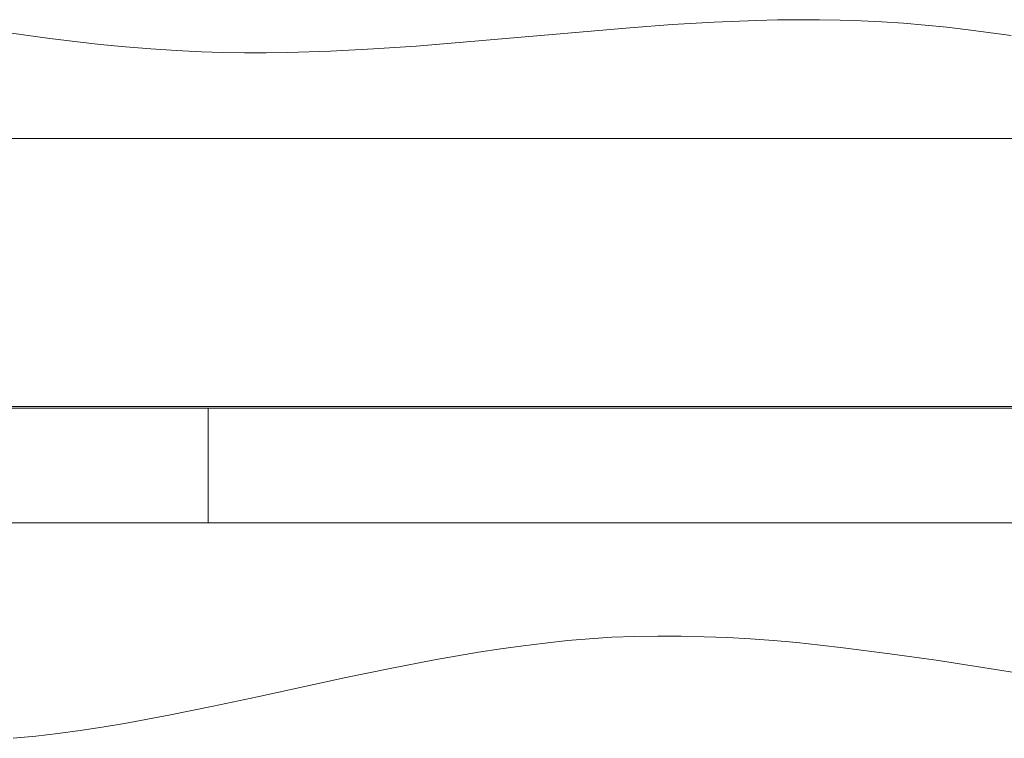
# Model space of a CAD drawing. Units: millimetres. Extents: x -4534 to 468337, y -3372 to 4532.
# Drawn here: x 151 to 408, y 1622 to 1810 of the extents above; entities that cross this region are included whole.
import ezdxf

# ---------------------------------------------------------------- set-up
doc = ezdxf.new("R2010")
doc.units = ezdxf.units.MM
doc.layers.add('Toestel 2D', color=7, linetype='Continuous', lineweight=20)

# ---------------------------------------------------------------- blocks, each defined once
blk = doc.blocks.new('WP-A16')
at = {"layer": 'Toestel 2D', "flags": 128}
for points in [[(145.56, 1807.19), (158.76, 1805.37), (165.33, 1804.57), (171.96, 1803.82), (178.53, 1803.18), (185.16, 1802.65), (191.78, 1802.22), (198.41, 1801.9), (204.02, 1801.74), (209.63, 1801.63), (215.3, 1801.63), (220.91, 1801.74), (232.13, 1802.06), (243.36, 1802.65), (254.58, 1803.4), (265.8, 1804.3), (288.14, 1806.23), (310.37, 1808.15), (321.44, 1809.01), (332.5, 1809.65), (343.51, 1810.08), (349.01, 1810.24), (354.52, 1810.29), (359.97, 1810.29), (365.42, 1810.18), (370.87, 1810.02), (376.32, 1809.76), (381.99, 1809.38), (387.65, 1808.9), (393.26, 1808.31), (398.87, 1807.67), (410.15, 1806.12)], [(426.93, 1637.14), (402.67, 1640.98), (390.54, 1642.85), (378.35, 1644.56), (366.22, 1646.11), (360.13, 1646.81), (354.09, 1647.45), (348, 1647.98), (341.96, 1648.41), (335.92, 1648.79), (329.83, 1649), (323.79, 1649.16), (317.75, 1649.16), (311.71, 1649.05), (305.67, 1648.84), (299.84, 1648.47), (294.07, 1647.98), (288.25, 1647.34), (282.48, 1646.65), (276.65, 1645.85), (270.88, 1644.94), (259.34, 1642.96), (247.74, 1640.72), (236.19, 1638.31), (213.05, 1633.29), (201.51, 1630.83), (189.91, 1628.48), (178.32, 1626.34), (172.49, 1625.38), (166.72, 1624.52), (160.89, 1623.72), (155.07, 1623.03), (149.19, 1622.44)], [(149.19, 1622.44), (155.07, 1623.03), (160.89, 1623.72), (166.72, 1624.52), (172.49, 1625.38), (178.32, 1626.34), (189.91, 1628.48), (201.51, 1630.83), (213.05, 1633.29), (236.19, 1638.31), (247.74, 1640.72), (259.34, 1642.96), (270.88, 1644.94), (276.65, 1645.85), (282.48, 1646.65), (288.25, 1647.34), (294.07, 1647.98), (299.84, 1648.47), (305.67, 1648.84), (311.71, 1649.05), (317.75, 1649.16), (323.79, 1649.16), (329.83, 1649), (335.92, 1648.79), (341.96, 1648.41), (348, 1647.98), (354.09, 1647.45), (360.13, 1646.81), (366.22, 1646.11), (378.35, 1644.56), (390.54, 1642.85), (402.67, 1640.98), (426.93, 1637.14)], [(410.15, 1806.12), (398.87, 1807.67), (393.26, 1808.31), (387.65, 1808.9), (381.99, 1809.38), (376.32, 1809.76), (370.87, 1810.02), (365.42, 1810.18), (359.97, 1810.29), (354.52, 1810.29), (349.01, 1810.24), (343.51, 1810.08), (332.5, 1809.65), (321.44, 1809.01), (310.37, 1808.15), (288.14, 1806.23), (265.8, 1804.3), (254.58, 1803.4), (243.36, 1802.65), (232.13, 1802.06), (220.91, 1801.74), (215.3, 1801.63), (209.63, 1801.63), (204.02, 1801.74), (198.41, 1801.9), (191.78, 1802.22), (185.16, 1802.65), (178.53, 1803.18), (171.96, 1803.82), (165.33, 1804.57), (158.76, 1805.37), (145.56, 1807.19)], [(149.19, 1622.44), (155.07, 1623.03), (160.89, 1623.72), (166.72, 1624.52), (172.49, 1625.38), (178.32, 1626.34), (189.91, 1628.48), (201.51, 1630.83), (213.05, 1633.29), (236.19, 1638.31), (247.74, 1640.72), (259.34, 1642.96), (270.88, 1644.94), (276.65, 1645.85), (282.48, 1646.65), (288.25, 1647.34), (294.07, 1647.98), (299.84, 1648.47), (305.67, 1648.84), (311.71, 1649.05), (317.75, 1649.16), (323.79, 1649.16), (329.83, 1649), (335.92, 1648.79), (341.96, 1648.41), (348, 1647.98), (354.09, 1647.45), (360.13, 1646.81), (366.22, 1646.11), (378.35, 1644.56), (390.54, 1642.85), (402.67, 1640.98), (426.93, 1637.14)], [(410.15, 1806.12), (398.87, 1807.67), (393.26, 1808.31), (387.65, 1808.9), (381.99, 1809.38), (376.32, 1809.76), (370.87, 1810.02), (365.42, 1810.18), (359.97, 1810.29), (354.52, 1810.29), (349.01, 1810.24), (343.51, 1810.08), (332.5, 1809.65), (321.44, 1809.01), (310.37, 1808.15), (288.14, 1806.23), (265.8, 1804.3), (254.58, 1803.4), (243.36, 1802.65), (232.13, 1802.06), (220.91, 1801.74), (215.3, 1801.63), (209.63, 1801.63), (204.02, 1801.74), (198.41, 1801.9), (191.78, 1802.22), (185.16, 1802.65), (178.53, 1803.18), (171.96, 1803.82), (165.33, 1804.57), (158.76, 1805.37), (145.56, 1807.19)], [(149.19, 1622.44), (155.07, 1623.03), (160.89, 1623.72), (166.72, 1624.52), (172.49, 1625.38), (178.32, 1626.34), (189.91, 1628.48), (201.51, 1630.83), (213.05, 1633.29), (236.19, 1638.31), (247.74, 1640.72), (259.34, 1642.96), (270.88, 1644.94), (276.65, 1645.85), (282.48, 1646.65), (288.25, 1647.34), (294.07, 1647.98), (299.84, 1648.47), (305.67, 1648.84), (311.71, 1649.05), (317.75, 1649.16), (323.79, 1649.16), (329.83, 1649), (335.92, 1648.79), (341.96, 1648.41), (348, 1647.98), (354.09, 1647.45), (360.13, 1646.81), (366.22, 1646.11), (378.35, 1644.56), (390.54, 1642.85), (402.67, 1640.98), (426.93, 1637.14)], [(410.15, 1806.12), (398.87, 1807.67), (393.26, 1808.31), (387.65, 1808.9), (381.99, 1809.38), (376.32, 1809.76), (370.87, 1810.02), (365.42, 1810.18), (359.97, 1810.29), (354.52, 1810.29), (349.01, 1810.24), (343.51, 1810.08), (332.5, 1809.65), (321.44, 1809.01), (310.37, 1808.15), (288.14, 1806.23), (265.8, 1804.3), (254.58, 1803.4), (243.36, 1802.65), (232.13, 1802.06), (220.91, 1801.74), (215.3, 1801.63), (209.63, 1801.63), (204.02, 1801.74), (198.41, 1801.9), (191.78, 1802.22), (185.16, 1802.65), (178.53, 1803.18), (171.96, 1803.82), (165.33, 1804.57), (158.76, 1805.37), (145.56, 1807.19)], [(143.21, 1708.76), (151.32, 1708.76), (159.48, 1708.76), (167.64, 1708.76), (175.8, 1708.76), (183.91, 1708.76), (192.06, 1708.76), (200.17, 1708.76), (200.17, 1693.75), (200.17, 1678.75), (192.06, 1678.75), (183.91, 1678.75), (175.8, 1678.75), (167.64, 1678.75), (159.48, 1678.75), (151.32, 1678.75), (143.21, 1678.75)], [(605.45, 1678.75), (700.77, 1678.75), (702.62, 1683.02), (704.75, 1687.15), (707.13, 1691.13), (709.76, 1695.02), (712.57, 1698.71), (715.58, 1702.25), (718.79, 1705.6), (722.24, 1708.76), (605.45, 1708.76), (603.12, 1708.76), (-202.72, 1708.76), (-205.05, 1708.76)], [(-202.72, 1678.75), (603.12, 1678.75), (603.12, 1708.76)], [(200.17, 1708.76), (208.33, 1708.76), (216.49, 1708.76), (224.6, 1708.76), (232.76, 1708.76), (240.92, 1708.76), (249.07, 1708.76), (257.18, 1708.76), (265.34, 1708.76), (273.5, 1708.76), (281.66, 1708.76), (297.97, 1708.76), (330.56, 1708.76), (346.87, 1708.76), (363.19, 1708.76), (371.35, 1708.76), (379.5, 1708.76), (387.66, 1708.76), (395.77, 1708.76), (403.93, 1708.76), (412.09, 1708.76)], [(412.09, 1678.75), (403.93, 1678.75), (395.77, 1678.75), (387.66, 1678.75), (379.5, 1678.75), (371.35, 1678.75), (363.19, 1678.75), (346.87, 1678.75), (330.56, 1678.75), (297.97, 1678.75), (281.66, 1678.75), (273.5, 1678.75), (265.34, 1678.75), (257.18, 1678.75), (249.07, 1678.75), (240.92, 1678.75), (232.76, 1678.75), (224.6, 1678.75), (216.49, 1678.75), (208.33, 1678.75), (200.17, 1678.75)]]:
    blk.add_lwpolyline(points, dxfattribs=at)
for points in [[(-425.12, 1779.2), (-425.12, 1709.17), (825.51, 1709.17), (825.51, 1779.2)], [(-425.12, 1779.2), (825.51, 1779.2), (825.51, 1709.17), (-425.12, 1709.17)]]:
    blk.add_lwpolyline(points, close=True, dxfattribs=at)

msp = doc.modelspace()

# ---------------------------------------------------------------- block references
msp.add_blockref('WP-A16', (0, 0))

doc.saveas('drawing.dxf')
